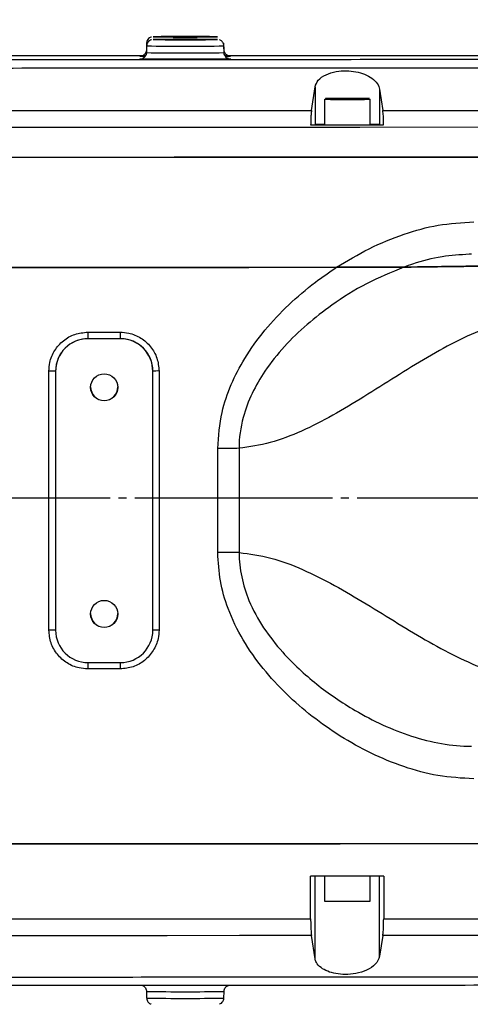
# Model space of a CAD drawing. Units: millimetres. Extents: x 0 to 11272, y 0 to 5940.
# Drawn here: x 6668 to 6738, y 3108 to 3260 of the extents above; entities that cross this region are included whole.
import ezdxf

# ---------------------------------------------------------------- set-up
doc = ezdxf.new("R2010")
doc.units = ezdxf.units.MM
doc.header["$PDSIZE"] = -1
doc.linetypes.add('SLD-中心线', pattern=[34.29, 30.48, -1.27, 1.27, -1.27])
doc.linetypes.add('SLD-实线', pattern=[0])
doc.layers.add('PDF_TEXT', color=7, linetype='SLD-实线')
doc.styles.add('SLDTEXTSTYLE1', font='SIMSUN.TTC')
doc.dimstyles.new('SLDDIMSTYLE2', dxfattribs={"dimtxt": 120, "dimasz": 120, "dimexe": 0, "dimexo": 0.0625, "dimgap": 30, "dimtad": 0, "dimtih": 1, "dimtoh": 1, "dimrnd": 1e-09, "dimzin": 12, "dimdsep": 46, "dimtxsty": 'SLDTEXTSTYLE1', "dimsah": 1, "dimcen": 0, "dimadec": 0, "dimazin": 3, "dimtfac": 1, "dimtdec": 3, "dimtofl": 0, "dimtmove": 0, "dimatfit": 3, "dimfxl": 1, "dimfrac": 2, "dimtolj": 1, "dimtzin": 12, "dimarcsym": 0})
doc.dimstyles.new('SLDDIMSTYLE4', dxfattribs={"dimtxt": 120, "dimasz": 120, "dimexe": 0, "dimexo": 0.0625, "dimgap": 30, "dimtad": 0, "dimtih": 1, "dimtoh": 1, "dimdec": 4, "dimzin": 12, "dimdsep": 46, "dimtxsty": 'SLDTEXTSTYLE1', "dimsah": 1, "dimcen": 0.09, "dimazin": 3, "dimtfac": 1, "dimtdec": 3, "dimtofl": 0, "dimtmove": 0, "dimatfit": 3, "dimfxl": 1, "dimfrac": 2, "dimtolj": 1, "dimtzin": 12, "dimarcsym": 0})

# ---------------------------------------------------------------- blocks, each defined once
blk = doc.blocks.new('_D_18')
at = {"layer": 'Defpoints', "color": 0}
for p in [(5586.37, 4304.11), (4699.01, 3427.5), (6068.68, 3185.99), (6068.68, 3185.99), (6918.68, 3185.99)]:
    blk.add_point(p, dxfattribs=at)
at = {"layer": 'PDF_TEXT', "color": 0, "lineweight": -2}
blk.add_line((6918.74, 3185.99), (7286.39, 3185.99), dxfattribs=at)
for start, end in [(91.19546, 164.35146), (5.64854, 74.03505)]:
    blk.add_arc((6068.68, 3185.99), 1217.71, start, end, dxfattribs=at)
at = {"layer": 'PDF_TEXT', "color": 0}
for points in [[(4876.61, 3518.89), (4915.61, 3510.01), (4869.47, 3397.44)], [(7260.5, 3304.86), (7300.45, 3306.83), (7286.39, 3185.99)]]:
    blk.add_solid(points, dxfattribs=at)
at = {"layer": 'PDF_TEXT', "color": 0, "insert": (6073.28, 4453.82), "char_height": 120, "attachment_point": 1, "style": 'SLDTEXTSTYLE1'}
blk.add_mtext('\\A1;170%%d', dxfattribs=at)
blk = doc.blocks.new('_D_19')
at = {"layer": 'Defpoints', "color": 0}
for p in [(6068.68, 3185.99), (6068.68, 3185.99), (6918.68, 3185.99), (4699.01, 2944.48), (6737.82, 2168.61)]:
    blk.add_point(p, dxfattribs=at)
at = {"layer": 'PDF_TEXT', "color": 0, "lineweight": -2}
blk.add_line((6918.74, 3185.99), (7286.39, 3185.99), dxfattribs=at)
for start, end in [(283.59822, 354.35146), (195.64854, 266.51424)]:
    blk.add_arc((6068.68, 3185.99), 1217.71, start, end, dxfattribs=at)
at = {"layer": 'PDF_TEXT', "color": 0}
for points in [[(7300.45, 3065.15), (7260.5, 3067.12), (7286.39, 3185.99)], [(4915.61, 2861.97), (4876.61, 2853.09), (4869.47, 2974.53)]]:
    blk.add_solid(points, dxfattribs=at)
at = {"layer": 'PDF_TEXT', "color": 0, "insert": (6024.64, 2032.91), "char_height": 120, "attachment_point": 1, "style": 'SLDTEXTSTYLE1'}
blk.add_mtext('\\A1;170%%d', dxfattribs=at)
blk = doc.blocks.new('_D_20')
at = {"layer": 'PDF_TEXT'}
for p, q in [((7164.68, 4042.21), (7355.21, 4191.05)), ((7355.21, 4191.05), (7845.63, 4191.05)), ((6068.68, 3185.99), (7164.68, 4042.21))]:
    blk.add_line(p, q, dxfattribs=at)
blk.add_solid([(7164.68, 4042.21), (7270.61, 4101.53), (7247.88, 4130.63)], dxfattribs=at)
at = {"layer": 'PDF_TEXT', "insert": (7356.8, 4330.69), "char_height": 120, "attachment_point": 1, "style": 'SLDTEXTSTYLE1'}
blk.add_mtext(' R1391 ', dxfattribs=at)

msp = doc.modelspace()

# ---------------------------------------------------------------- linework, layer by layer
at = {"color": 7, "linetype": 'SLD-实线', "lineweight": 25}
for p, q in [((6698.64395, 3257.19817), (6698.64257, 3257.2002)), ((6698.64395, 3256.77211), (6698.64257, 3256.77414)), ((6687.716, 3256.21652), (6687.69794, 3255.18164)), ((6687.716, 3255.79046), (6687.69794, 3254.75557)), ((6699.66364, 3255.18164), (6699.64557, 3256.21652)), ((6699.66364, 3254.75557), (6699.64557, 3255.79046)), ((6687.69794, 3255.18161), (6687.70534, 3255.17968)), ((6699.65623, 3255.17968), (6699.66364, 3255.18163)), ((6713.14959, 3245.81279), (6713.69981, 3249.45912)), ((6713.69981, 3249.45912), (6713.69981, 3243.64829)), ((6717.82079, 3247.65512), (6716.96079, 3247.64535)), ((6716.96079, 3247.64535), (6717.82079, 3247.63559)), ((6719.54079, 3247.65512), (6717.82079, 3247.65512)), ((6717.82079, 3247.63559), (6717.82079, 3247.65512)), ((6717.82079, 3247.63559), (6719.54079, 3247.63559)), ((6720.40079, 3247.64535), (6719.54079, 3247.65512)), ((6719.54079, 3247.63559), (6719.54079, 3247.65512)), ((6719.54079, 3247.63559), (6720.40079, 3247.64535)), ((6723.66176, 3249.09338), (6724.15089, 3245.81737)), ((6723.66176, 3249.09338), (6723.66176, 3243.64829)), ((6715.18079, 3247.54535), (6715.18079, 3243.64544)), ((6722.18079, 3243.64544), (6722.18079, 3247.54535)), ((6713.01969, 3243.59734), (6713.69981, 3243.64829)), ((6723.66176, 3243.64829), (6724.2794, 3243.60202)), ((6678.68079, 3210.58001), (6678.68079, 3210.56749)), ((6683.68079, 3210.56749), (6678.68079, 3210.56749)), ((6683.68079, 3210.56749), (6683.68079, 3210.58138)), ((6672.64397, 3165.58601), (6672.64397, 3205.58515)), ((6673.68079, 3205.5676), (6673.68079, 3205.5786)), ((6673.68079, 3205.5676), (6673.68079, 3165.56846)), ((6688.68079, 3205.58325), (6688.68079, 3205.5676)), ((6688.68079, 3165.56846), (6688.68079, 3205.5676)), ((6689.63419, 3205.5898), (6689.63419, 3165.59066)), ((6698.69569, 3177.5464), (6698.69569, 3193.63991)), ((6701.97215, 3193.64947), (6701.97215, 3177.55595)), ((6678.68079, 3160.56856), (6683.68079, 3160.56856)), ((6713.01742, 3120.99211), (6713.01742, 3127.59966)), ((6713.69981, 3114.84011), (6713.69981, 3127.59993)), ((6715.18079, 3127.60052), (6715.18079, 3123.74801)), ((6722.18079, 3123.74801), (6722.18079, 3127.60343)), ((6723.66176, 3115.20585), (6723.66176, 3127.60407)), ((6724.28165, 3127.60434), (6724.28165, 3120.99679)), ((6713.69981, 3114.84011), (6713.14959, 3118.40399)), ((6724.15089, 3118.40857), (6723.66176, 3115.20585)), ((6687.69794, 3109.79358), (6687.716, 3108.7587)), ((6699.64557, 3108.7587), (6699.66364, 3109.79358))]:
    msp.add_line(p, q, dxfattribs=at)
at = {"color": 7, "linetype": 'SLD-实线', "lineweight": 25, "flags": 128}
for points in [[(6692.03079, 3257.19904), (6692.15639, 3257.1949), (6692.51406, 3257.19139), (6693.04936, 3257.18905), (6693.68079, 3257.18823), (6694.31222, 3257.18905), (6694.84751, 3257.19139), (6695.20519, 3257.1949), (6695.33079, 3257.19904), (6695.20519, 3257.20318), (6694.84751, 3257.20669), (6694.31222, 3257.20903), (6693.68079, 3257.20986), (6693.04936, 3257.20903), (6692.51406, 3257.20669), (6692.15639, 3257.20318), (6692.03079, 3257.19904)], [(6692.03079, 3256.77298), (6692.15639, 3256.76884), (6692.51406, 3256.76533), (6693.04936, 3256.76299), (6693.68079, 3256.76216), (6694.31222, 3256.76299), (6694.84751, 3256.76533), (6695.20519, 3256.76884), (6695.33079, 3256.77298), (6695.20519, 3256.77712), (6694.84751, 3256.78063), (6694.31222, 3256.78297), (6693.68079, 3256.78379), (6693.04936, 3256.78297), (6692.51406, 3256.78063), (6692.15639, 3256.77712), (6692.03079, 3256.77298)], [(6687.39292, 3254.1792), (6687.3896, 3254.17925), (6686.87316, 3254.18892), (6686.69809, 3254.19911), (6686.87316, 3254.20929), (6687.3896, 3254.21897), (6687.49895, 3254.22039)], [(6700.66349, 3253.77304), (6700.48841, 3253.76286), (6699.97198, 3253.75318), (6699.14008, 3253.7445), (6698.03443, 3253.73726), (6696.71047, 3253.7318), (6695.23458, 3253.72842), (6693.68079, 3253.72727), (6692.12699, 3253.72842), (6690.65111, 3253.7318), (6689.32715, 3253.73726), (6688.2215, 3253.7445), (6687.3896, 3253.75318), (6686.87316, 3253.76286), (6686.69809, 3253.77304), (6686.87316, 3253.78323), (6686.95536, 3253.78535)], [(6700.40463, 3253.78539), (6700.48841, 3253.78323), (6700.66349, 3253.77304)], [(6722.08079, 3247.64535), (6721.89657, 3247.65259), (6721.36387, 3247.65904), (6720.54041, 3247.66401), (6719.51544, 3247.66696), (6718.40002, 3247.66756), (6717.31502, 3247.66576), (6716.37803, 3247.66175), (6715.69058, 3247.65596), (6715.32716, 3247.64902), (6715.32716, 3247.64168), (6715.69058, 3247.63474), (6716.37803, 3247.62896), (6717.31502, 3247.62494), (6718.40002, 3247.62314), (6719.51544, 3247.62375), (6720.54041, 3247.62669), (6721.36387, 3247.63166), (6721.89657, 3247.63812), (6722.08079, 3247.64535)], [(6624.13131, 3245.79262), (6635.26563, 3245.7935), (6646.39886, 3245.79485), (6657.53053, 3245.79667), (6668.6602, 3245.79896), (6679.78739, 3245.80172), (6690.91166, 3245.80494), (6702.03255, 3245.80863), (6713.14959, 3245.81279)], [(6724.15089, 3245.81737), (6734.71206, 3245.8222), (6745.26854, 3245.82745), (6755.81995, 3245.83312), (6766.36588, 3245.83921), (6776.90594, 3245.84573), (6787.43975, 3245.85267), (6797.9669, 3245.86002), (6808.48702, 3245.8678)], [(6819.75576, 3243.26868), (6795.01514, 3243.25001), (6770.23622, 3243.23366), (6745.4241, 3243.21965), (6720.58389, 3243.20796), (6695.72067, 3243.19862), (6670.83957, 3243.19161), (6645.9457, 3243.18694), (6621.04416, 3243.1846)], [(6713.01969, 3243.59734), (6714.4274, 3243.5979), (6715.83505, 3243.59846), (6717.24262, 3243.59904), (6718.65013, 3243.59962), (6720.05756, 3243.60021), (6721.46491, 3243.6008), (6722.87219, 3243.60141), (6724.2794, 3243.60202)], [(6613.9809, 3238.57677), (6639.76645, 3238.57854), (6665.54516, 3238.58282), (6691.31134, 3238.58961), (6717.05931, 3238.5989), (6742.7834, 3238.6107), (6768.47795, 3238.625), (6794.13729, 3238.64179), (6819.75576, 3238.66108)], [(6819.75576, 3238.66108), (6794.26361, 3238.64188), (6768.73097, 3238.62515), (6743.16342, 3238.61089), (6717.56652, 3238.59911), (6691.94587, 3238.58981), (6666.30705, 3238.58299), (6640.65566, 3238.57865), (6614.9973, 3238.57679)], [(6608.68079, 3221.57708), (6622.23077, 3221.57743), (6635.77994, 3221.57847), (6649.32745, 3221.5802), (6662.87249, 3221.58263), (6676.41424, 3221.58574), (6689.95186, 3221.58955), (6703.48454, 3221.59405), (6717.01145, 3221.59925)], [(6717.01145, 3221.59925), (6703.48454, 3221.59405), (6689.95186, 3221.58955), (6676.41424, 3221.58574), (6662.87249, 3221.58263), (6649.32745, 3221.5802), (6635.77994, 3221.57847), (6622.23077, 3221.57743), (6608.68079, 3221.57708)], [(6678.64052, 3211.58654), (6679.26519, 3211.5867), (6679.88985, 3211.58687), (6680.51451, 3211.58704), (6681.13915, 3211.58721), (6681.76379, 3211.58738), (6682.38842, 3211.58755), (6683.01303, 3211.58773), (6683.63764, 3211.5879)], [(6683.68079, 3210.58138), (6683.05582, 3210.5812), (6682.43084, 3210.58103), (6681.80586, 3210.58085), (6681.18086, 3210.58068), (6680.55586, 3210.58051), (6679.93084, 3210.58034), (6679.30582, 3210.58017), (6678.68079, 3210.58001)], [(6701.97215, 3193.64947), (6701.63356, 3193.64744), (6701.26811, 3193.64563), (6700.87887, 3193.64404), (6700.4691, 3193.6427), (6700.04227, 3193.6416), (6699.60194, 3193.64077), (6699.15182, 3193.6402), (6698.69569, 3193.63991)], [(6701.97215, 3177.55595), (6701.63356, 3177.55393), (6701.26811, 3177.55211), (6700.87887, 3177.55053), (6700.4691, 3177.54918), (6700.04227, 3177.54809), (6699.60194, 3177.54726), (6699.15182, 3177.54669), (6698.69569, 3177.5464)], [(6683.63764, 3159.58902), (6683.01303, 3159.58885), (6682.38842, 3159.58867), (6681.76379, 3159.5885), (6681.13915, 3159.58833), (6680.51451, 3159.58816), (6679.88985, 3159.58799), (6679.26519, 3159.58782), (6678.64052, 3159.58765)], [(6819.75576, 3132.66336), (6794.13729, 3132.64407), (6768.47795, 3132.62727), (6742.7834, 3132.61297), (6717.05931, 3132.60118), (6691.31134, 3132.59189), (6665.54516, 3132.5851), (6639.76645, 3132.58082), (6613.9809, 3132.57905)], [(6614.9973, 3132.57907), (6640.65566, 3132.58093), (6666.30705, 3132.58526), (6691.94587, 3132.59208), (6717.56652, 3132.60139), (6743.16342, 3132.61317), (6768.73097, 3132.62743), (6794.26361, 3132.64416), (6819.75576, 3132.66336)], [(6724.28165, 3127.60434), (6722.87388, 3127.60373), (6721.46603, 3127.60313), (6720.05811, 3127.60253), (6718.65011, 3127.60194), (6717.24205, 3127.60136), (6715.83391, 3127.60079), (6714.4257, 3127.60022), (6713.01742, 3127.59966)], [(6624.26245, 3120.97201), (6635.36381, 3120.97289), (6646.46408, 3120.97424), (6657.5628, 3120.97606), (6668.65953, 3120.97834), (6679.75381, 3120.98108), (6690.84519, 3120.98429), (6701.93321, 3120.98797), (6713.01742, 3120.99211)], [(6724.28165, 3120.99679), (6734.81975, 3121.00161), (6745.35319, 3121.00685), (6755.88157, 3121.0125), (6766.40451, 3121.01858), (6776.92162, 3121.02508), (6787.43251, 3121.03199), (6797.93679, 3121.03932), (6808.43407, 3121.04708)], [(6713.14959, 3118.40399), (6702.03255, 3118.39983), (6690.91166, 3118.39614), (6679.78739, 3118.39291), (6668.6602, 3118.39016), (6657.53053, 3118.38787), (6646.39886, 3118.38605), (6635.26563, 3118.3847), (6624.13131, 3118.38381)], [(6808.48702, 3118.459), (6797.9669, 3118.45122), (6787.43975, 3118.44386), (6776.90594, 3118.43692), (6766.36588, 3118.43041), (6755.81995, 3118.42432), (6745.26854, 3118.41864), (6734.71206, 3118.41339), (6724.15089, 3118.40857)]]:
    msp.add_lwpolyline(points, dxfattribs=at)
at = {"color": 7, "linetype": 'SLD-实线', "lineweight": 25}
for centre in [(6681.18076, 3203.06764), (6681.18076, 3168.06839)]:
    msp.add_circle(centre, 2.09997, dxfattribs=at)
for centre, radius, start, end in [((6693.71486, 2952.31094), 304.92908, 89.0740508, 90.9393502), ((6693.70645, 3560.34223), 303.18426, 269.0568333, 270.9331306), ((6693.71486, 2951.88488), 304.92908, 89.0740508, 90.9393502), ((6693.70645, 3559.91616), 303.18426, 269.0568333, 270.9331306), ((6693.68092, 3597.69179), 341.95337, 269.000502, 270.999455), ((6693.68005, 3600.26548), 345.56172, 269.0080887, 270.9921576), ((6699.83867, 3270.67096), 16.49249, 270.3337331, 272.8666415), ((6699.86167, 3238.33917), 15.88019, 87.1058091, 89.6091305), ((6718.68079, 3433.24286), 185.73048, 268.9202252, 271.0797748), ((6715.22734, 3186.93667), 56.73219, 90.0470096, 91.5428818), ((6722.13424, 3186.93667), 56.73219, 88.4571182, 89.9529904), ((6685.02936, 3211.33808), 6.39367, 177.7729351, 186.8093382), ((6689.60473, 3211.33951), 5.97225, 177.6162731, 187.2929223), ((6678.68073, 3205.56754), 4.99995, 89.9993846, 179.9993845), ((6683.68084, 3205.56754), 4.99995, 0.0006155, 90.0006154), ((6672.90948, 3165.55163), 40.0344, 88.8960589, 90.3799873), ((6689.4031, 3169.82322), 35.76733, 89.6298173, 91.1571549), ((6681.18079, 3203.13323), 2.1, 180.0008262, 359.9991738), ((6681.18079, 3168.13398), 2.1, 180.0008262, 359.9991738), ((6672.90948, 3125.55249), 40.0344, 88.8960589, 90.3799873), ((6678.68073, 3165.56851), 4.99995, 180.0006155, 270.0006154), ((6683.68084, 3165.56851), 4.99995, 269.9993846, 359.9993845), ((6689.4031, 3129.82408), 35.76733, 89.6298173, 91.1571549), ((6686.47622, 3159.80986), 7.83886, 174.4457534, 181.6243595), ((6691.04051, 3159.80966), 7.40615, 174.1186487, 181.7071953), ((6716.84467, 3183.13466), 59.40995, 268.3951198, 270.4818712), ((6718.91073, 3318.03557), 194.31507, 269.5381206, 270.9642544), ((6693.68162, 3452.57432), 342.83292, 268.9999293, 270.999792), ((6693.68066, 3453.10158), 344.39454, 269.0076303, 270.9924127)]:
    msp.add_arc(centre, radius, start, end, dxfattribs=at)
for points, knots in [([(6688.4598, 3257.16395), (6688.42434, 3257.15415), (6688.32026, 3257.12538), (6688.11271, 3257.01358), (6687.893, 3256.79966), (6687.74153, 3256.50442), (6687.72389, 3256.29467), (6687.71585, 3256.19906)], [0, 0, 0, 0, 0.0909587, 0.267006301, 0.524083117, 0.783079606, 1, 1, 1, 1]), ([(6688.4598, 3256.73789), (6688.42434, 3256.72809), (6688.32026, 3256.69931), (6688.11271, 3256.58752), (6687.893, 3256.3736), (6687.74153, 3256.07835), (6687.72389, 3255.8686), (6687.71585, 3255.773)], [0, 0, 0, 0, 0.0909587, 0.267006301, 0.524083117, 0.783079606, 1, 1, 1, 1]), ([(6699.64097, 3255.78967), (6699.62894, 3255.90738), (6699.6068, 3256.12392), (6699.45067, 3256.38553), (6699.27388, 3256.56191), (6699.09831, 3256.67283), (6698.98588, 3256.71233), (6698.93643, 3256.7297)], [0, 0, 0, 0, 0.2781829629, 0.5117444452, 0.7064210336, 0.8708781353, 1, 1, 1, 1]), ([(6700.33347, 3254.25912), (6700.28805, 3254.27576), (6700.14636, 3254.32766), (6699.927, 3254.49776), (6699.73636, 3254.77598), (6699.66784, 3255.02681), (6699.66417, 3255.17213), (6699.66349, 3255.19908)], [0, 0, 0, 0, 0.124490893, 0.388315279, 0.648064609, 0.934723516, 1, 1, 1, 1]), ([(6687.55288, 3254.26793), (6673.34406, 3254.27153), (6644.71675, 3254.2788), (6601.63252, 3254.28119), (6572.78071, 3254.27709), (6558.35478, 3254.27504)], [0, 0, 0, 0, 0.330085789, 0.665042532, 1, 1, 1, 1]), ([(6558.35478, 3253.69711), (6572.7808, 3253.69503), (6601.63291, 3253.69087), (6644.93319, 3253.6937), (6688.2178, 3253.70313), (6731.44984, 3253.71995), (6774.60377, 3253.74336), (6803.27309, 3253.76498), (6817.60771, 3253.77579)], [0, 0, 0, 0, 0.166632457, 0.333265798, 0.500005913, 0.666742123, 0.833371573, 1, 1, 1, 1]), ([(6687.68496, 3255.17722), (6687.68812, 3255.14507), (6687.70261, 3254.99759), (6687.6114, 3254.76283), (6687.45222, 3254.52441), (6687.27259, 3254.37324), (6687.13799, 3254.29523), (6687.0746, 3254.274), (6687.06724, 3254.27154)], [0, 0, 0, 0, 0.082163809, 0.376944028, 0.612940131, 0.811816334, 0.978142187, 1, 1, 1, 1]), ([(6687.68496, 3254.75115), (6687.68812, 3254.71901), (6687.70261, 3254.57153), (6687.6114, 3254.33676), (6687.45222, 3254.09835), (6687.27259, 3253.94717), (6687.13799, 3253.86917), (6687.0746, 3253.84794), (6687.06724, 3253.84547)], [0, 0, 0, 0, 0.082163809, 0.376944028, 0.612940131, 0.811816334, 0.978142187, 1, 1, 1, 1]), ([(6700.33347, 3253.83306), (6700.28805, 3253.8497), (6700.14636, 3253.9016), (6699.927, 3254.07169), (6699.73636, 3254.34992), (6699.66784, 3254.60074), (6699.66417, 3254.74607), (6699.66349, 3254.77302)], [0, 0, 0, 0, 0.124490893, 0.388315279, 0.648064609, 0.934723516, 1, 1, 1, 1]), ([(6817.60771, 3254.19636), (6803.27282, 3254.20712), (6774.60283, 3254.22865), (6735.31726, 3254.2506), (6710.36314, 3254.25953), (6699.81643, 3254.2633)], [0, 0, 0, 0, 0.3660246184, 0.7320542186, 1, 1, 1, 1]), ([(6818.21521, 3252.40354), (6804.24826, 3252.39299), (6776.31436, 3252.3719), (6734.27971, 3252.34881), (6692.1788, 3252.33194), (6650.02604, 3252.32208), (6607.84735, 3252.31846), (6579.73305, 3252.32177), (6565.67589, 3252.32342)], [0, 0, 0, 0, 0.166666675, 0.333333346, 0.500000014, 0.666666679, 0.833333341, 1, 1, 1, 1]), ([(6713.69981, 3249.45912), (6713.81878, 3249.81023), (6714.05718, 3250.51381), (6715.24843, 3251.36304), (6716.83504, 3251.86696), (6718.50099, 3251.99253), (6720.03027, 3251.82524), (6721.39517, 3251.42292), (6722.55292, 3250.79534), (6723.39272, 3249.99068), (6723.57309, 3249.38911), (6723.66176, 3249.09338)], [0, 0, 0, 0, 0.133327857, 0.267172002, 0.386409516, 0.488223572, 0.580913575, 0.674144147, 0.775330639, 0.889553388, 1, 1, 1, 1]), ([(6713.14959, 3245.81279), (6713.12543, 3245.61397), (6713.07712, 3245.21627), (6713.03435, 3244.40088), (6713.02399, 3243.83323), (6713.01969, 3243.59734)], [0, 0, 0, 0, 0.368792988, 0.73770403, 1, 1, 1, 1]), ([(6724.2794, 3243.60202), (6724.27265, 3243.93164), (6724.25915, 3244.59088), (6724.20994, 3245.35245), (6724.16829, 3245.68038), (6724.15089, 3245.81737)], [0, 0, 0, 0, 0.367993001, 0.735984312, 1, 1, 1, 1]), ([(6717.01145, 3221.59925), (6718.66379, 3222.59931), (6721.99326, 3224.61444), (6727.26988, 3226.77708), (6732.69562, 3228.29247), (6736.34354, 3228.50237), (6738.19007, 3228.60862)], [0, 0, 0, 0, 0.255954513, 0.515747903, 0.754877981, 1, 1, 1, 1]), ([(6737.46533, 3223.60953), (6736.06609, 3223.52778), (6733.11097, 3223.35512), (6729.76212, 3222.4623), (6727.835, 3221.78842), (6727.38056, 3221.62951)], [0, 0, 0, 0, 0.40732179, 0.860237323, 1, 1, 1, 1]), ([(6737.81732, 3223.64141), (6737.81731, 3223.64141), (6737.69958, 3223.64127), (6737.58245, 3223.6254), (6737.46533, 3223.60953)], [0, 0, 0, 0, 0.000167179, 1, 1, 1, 1]), ([(6743.32343, 3221.82404), (6742.32003, 3221.81401), (6740.31048, 3221.79392), (6736.6938, 3221.75187), (6732.56049, 3221.69777), (6729.25741, 3221.65309), (6727.46357, 3221.63056), (6727.38056, 3221.62951)], [0, 0, 0, 0, 0.162786113, 0.326020588, 0.654975864, 0.984034571, 1, 1, 1, 1]), ([(6727.38056, 3221.62951), (6728.9266, 3221.64966), (6732.01862, 3221.68994), (6736.00966, 3221.74322), (6739.7561, 3221.78809), (6742.13321, 3221.81205), (6743.32343, 3221.82404)], [0, 0, 0, 0, 0.306101587, 0.612190498, 0.805824586, 1, 1, 1, 1]), ([(6698.69569, 3193.63991), (6698.82479, 3195.51021), (6699.05809, 3198.89001), (6700.68169, 3203.5357), (6702.89225, 3207.8083), (6705.88635, 3211.95376), (6709.58134, 3215.87234), (6713.32805, 3219.08412), (6715.90961, 3220.84688), (6717.01145, 3221.59925)], [0, 0, 0, 0, 0.160940079, 0.290832272, 0.420885614, 0.575137796, 0.730194638, 0.88484424, 1, 1, 1, 1]), ([(6727.38056, 3221.62951), (6725.44426, 3220.82771), (6721.57029, 3219.22354), (6716.64249, 3216.09604), (6712.41623, 3212.82564), (6708.91088, 3209.44499), (6706.04809, 3205.87317), (6703.89639, 3202.17987), (6702.38678, 3198.19068), (6701.98132, 3195.25341), (6701.97215, 3193.64949), (6701.97215, 3193.64947)], [0, 0, 0, 0, 0.158287813, 0.316687408, 0.438609779, 0.56079078, 0.682313705, 0.781282316, 0.880066203, 0.999998505, 1, 1, 1, 1]), ([(6717.01145, 3221.59925), (6718.05392, 3221.60003), (6720.13912, 3221.6016), (6723.00426, 3221.60793), (6725.2794, 3221.61567), (6726.73836, 3221.623), (6727.2269, 3221.62795), (6727.38056, 3221.62951)], [0, 0, 0, 0, 0.2688483472, 0.5377686253, 0.7697006801, 0.9275618477, 1, 1, 1, 1]), ([(6727.38056, 3221.62951), (6727.00613, 3221.62636), (6725.92298, 3221.61724), (6723.32612, 3221.60891), (6720.23273, 3221.6017), (6718.09568, 3221.60007), (6717.01145, 3221.59925)], [0, 0, 0, 0, 0.155393276, 0.449516357, 0.720711773, 1, 1, 1, 1]), ([(6745.75186, 3213.67534), (6744.10832, 3213.32157), (6740.77642, 3212.60439), (6735.88271, 3210.4078), (6731.0005, 3207.72389), (6726.12861, 3204.69491), (6721.28647, 3201.61748), (6716.46877, 3198.71743), (6711.66858, 3196.25963), (6706.85073, 3194.35368), (6703.58517, 3193.8823), (6701.97215, 3193.64947)], [0, 0, 0, 0, 0.107796285, 0.218533127, 0.33214432, 0.447661039, 0.563649586, 0.676538673, 0.787165784, 0.894870872, 1, 1, 1, 1]), ([(6672.64397, 3205.58515), (6672.67287, 3206.02606), (6672.74585, 3207.13947), (6673.46288, 3208.8263), (6674.81892, 3210.35064), (6676.61685, 3211.38681), (6677.96599, 3211.51996), (6678.64052, 3211.58654)], [0, 0, 0, 0, 0.140768574, 0.355471647, 0.570291597, 0.785160215, 1, 1, 1, 1]), ([(6683.63764, 3211.5879), (6684.08166, 3211.55868), (6685.19763, 3211.48524), (6686.88413, 3210.76462), (6688.40357, 3209.40803), (6689.43565, 3207.61159), (6689.56801, 3206.26376), (6689.63419, 3205.5898)], [0, 0, 0, 0, 0.141870588, 0.356566309, 0.571080991, 0.785525832, 1, 1, 1, 1]), ([(6678.68079, 3210.58001), (6678.11838, 3210.52451), (6676.99361, 3210.41352), (6675.49449, 3209.5501), (6674.36373, 3208.2798), (6673.76575, 3206.87395), (6673.70489, 3205.94603), (6673.68079, 3205.5786)], [0, 0, 0, 0, 0.214934759, 0.429854319, 0.644661053, 0.859293841, 1, 1, 1, 1]), ([(6688.68079, 3205.58325), (6688.62559, 3206.1449), (6688.5152, 3207.26825), (6687.6545, 3208.76528), (6686.38754, 3209.8956), (6684.98144, 3210.49591), (6684.05101, 3210.55705), (6683.68079, 3210.58138)], [0, 0, 0, 0, 0.21437193, 0.428760735, 0.643289851, 0.858062224, 1, 1, 1, 1]), ([(6738.19007, 3142.61047), (6736.33255, 3142.71693), (6732.66563, 3142.92708), (6727.34973, 3144.4027), (6722.31151, 3146.47891), (6717.59471, 3149.1214), (6713.21472, 3152.1923), (6709.21605, 3155.66712), (6705.60309, 3159.59614), (6702.49816, 3163.9874), (6700.27519, 3168.56338), (6698.94556, 3173.14153), (6698.77896, 3176.07852), (6698.69569, 3177.5464)], [0, 0, 0, 0, 0.097221729, 0.191924883, 0.287143388, 0.382093274, 0.474233563, 0.56660336, 0.658644129, 0.752766531, 0.846722322, 0.92339348, 1, 1, 1, 1]), ([(6701.97215, 3177.55595), (6701.97215, 3177.55593), (6701.97938, 3176.291), (6702.26831, 3173.75585), (6703.50713, 3169.79757), (6705.66699, 3165.8651), (6709.13677, 3161.4634), (6713.84106, 3157.09566), (6719.13756, 3153.49029), (6724.09252, 3150.88168), (6728.55559, 3149.11539), (6733.15028, 3147.94462), (6736.27972, 3147.64122), (6737.81731, 3147.64304), (6737.81732, 3147.64304)], [0, 0, 0, 0, 0.000001178, 0.074497711, 0.149078733, 0.243298257, 0.337759863, 0.480005384, 0.622429338, 0.717630697, 0.81304467, 0.907984759, 0.999998822, 1, 1, 1, 1]), ([(6701.97215, 3177.55595), (6703.6147, 3177.33827), (6706.94101, 3176.89745), (6711.84576, 3174.99711), (6716.73192, 3172.53431), (6721.60582, 3169.64494), (6726.44773, 3166.6283), (6731.2632, 3163.71167), (6736.0595, 3161.15885), (6740.86673, 3159.08562), (6744.13786, 3158.42833), (6745.75186, 3158.10402)], [0, 0, 0, 0, 0.107058057, 0.216802336, 0.329564236, 0.444611905, 0.560618573, 0.673996298, 0.785470246, 0.894149804, 1, 1, 1, 1]), ([(6678.64052, 3159.58765), (6678.19703, 3159.61681), (6677.08171, 3159.69015), (6675.39536, 3160.41017), (6673.87527, 3161.76674), (6672.84261, 3163.56364), (6672.71019, 3164.91186), (6672.64397, 3165.58601)], [0, 0, 0, 0, 0.141697717, 0.356355217, 0.570909003, 0.785440682, 1, 1, 1, 1]), ([(6689.63419, 3165.59066), (6689.60536, 3165.15033), (6689.5325, 3164.03737), (6688.81601, 3162.35051), (6687.45996, 3160.82556), (6685.66179, 3159.7889), (6684.31233, 3159.65565), (6683.63764, 3159.58902)], [0, 0, 0, 0, 0.140565433, 0.355287528, 0.570175212, 0.785101649, 1, 1, 1, 1]), ([(6713.01742, 3120.99211), (6713.0203, 3120.65761), (6713.02605, 3119.98866), (6713.07088, 3119.10184), (6713.11769, 3118.61753), (6713.1462, 3118.42668), (6713.14959, 3118.40399)], [0, 0, 0, 0, 0.318462879, 0.636872137, 0.956823708, 1, 1, 1, 1]), ([(6724.15089, 3118.40857), (6724.17479, 3118.60422), (6724.22259, 3118.99553), (6724.27124, 3119.91852), (6724.27807, 3120.62585), (6724.28165, 3120.99679)], [0, 0, 0, 0, 0.322297739, 0.644597496, 1, 1, 1, 1]), ([(6723.66176, 3115.20585), (6723.50356, 3114.7838), (6723.20972, 3113.99986), (6721.79233, 3113.06563), (6720.10249, 3112.52549), (6718.39228, 3112.36532), (6716.87545, 3112.50125), (6715.57397, 3112.87029), (6714.52065, 3113.45963), (6713.88528, 3114.14928), (6713.75359, 3114.63979), (6713.69981, 3114.84011)], [0, 0, 0, 0, 0.160659968, 0.298416956, 0.420025206, 0.523505967, 0.616724771, 0.709518184, 0.809567773, 0.922228508, 1, 1, 1, 1]), ([(6817.60771, 3110.77886), (6803.2732, 3110.76805), (6774.60398, 3110.74643), (6731.45005, 3110.72303), (6688.21801, 3110.7062), (6644.93339, 3110.69677), (6601.63312, 3110.69394), (6572.78091, 3110.6981), (6558.35478, 3110.70018)], [0, 0, 0, 0, 0.166627181, 0.333256631, 0.499994084, 0.666733062, 0.83336635, 1, 1, 1, 1]), ([(6565.67589, 3112.0057), (6579.73305, 3112.00406), (6607.84735, 3112.00078), (6650.02604, 3112.00443), (6692.1788, 3112.01433), (6734.27971, 3112.03124), (6776.31436, 3112.05437), (6804.24826, 3112.07549), (6818.21521, 3112.08605)], [0, 0, 0, 0, 0.166666659, 0.333333321, 0.499999986, 0.666666654, 0.833333325, 1, 1, 1, 1]), ([(6687.06771, 3110.70421), (6687.14437, 3110.6674), (6687.32222, 3110.582), (6687.54123, 3110.34411), (6687.68214, 3110.06035), (6687.68261, 3109.86601), (6687.68281, 3109.78817)], [0, 0, 0, 0, 0.220017057, 0.510426155, 0.803929937, 1, 1, 1, 1]), ([(6699.66349, 3109.77614), (6699.67634, 3109.89808), (6699.69962, 3110.11904), (6699.85618, 3110.38578), (6700.03256, 3110.56227), (6700.19778, 3110.66811), (6700.29609, 3110.70377), (6700.3335, 3110.71734)], [0, 0, 0, 0, 0.293384377, 0.531563751, 0.729933756, 0.89724132, 1, 1, 1, 1]), ([(6687.71585, 3108.77616), (6687.72895, 3108.65301), (6687.75255, 3108.43104), (6687.91029, 3108.16415), (6688.08727, 3107.98756), (6688.2645, 3107.87562), (6688.37876, 3107.83551), (6688.42999, 3107.81753)], [0, 0, 0, 0, 0.28609363, 0.515648757, 0.706971832, 0.868601257, 1, 1, 1, 1]), ([(6698.94023, 3107.82258), (6699.00429, 3107.84567), (6699.17166, 3107.90598), (6699.41007, 3108.10321), (6699.60315, 3108.40444), (6699.6305, 3108.64101), (6699.64414, 3108.75895)], [0, 0, 0, 0, 0.167442567, 0.437458008, 0.719576312, 1, 1, 1, 1])]:
    msp.add_open_spline(points, degree=3, knots=knots, dxfattribs=at)
at = {"layer": 'PDF_TEXT', "color": 7, "linetype": 'SLD-中心线', "lineweight": 25}
msp.add_line((6068.68079, 3185.98753), (6918.68079, 3185.98753), dxfattribs=at)
at = {"layer": 'PDF_TEXT'}
msp.add_circle((6068.68079, 3185.98753), 1390.8, dxfattribs=at)

# ---------------------------------------------------------------- dimensions: what is measured, and where the dimension line sits
for base, line1, line2, picture, middle in [((5586.37099, 4304.10733), ((6918.68079, 3185.98753), (6068.68079, 3185.98753)), ((4699.01017, 3427.49742), (6068.68079, 3185.98753)), '_D_18', (6223.44319, 4393.82164)), ((6737.82268, 2168.60671), ((4699.01017, 2944.47765), (6068.68079, 3185.98753)), ((6918.68079, 3185.98753), (6068.68079, 3185.98753)), '_D_19', (6174.8111, 1972.91253))]:
    dim = msp.add_angular_dim_2l(base=base, line1=line1, line2=line2, dimstyle='SLDDIMSTYLE4', dxfattribs=at)
    dim.commit()
    dim.dimension.update_dxf_attribs({"geometry": picture, "text_midpoint": middle, "dimtype": 162})
dim = msp.add_radius_dim(center=(6068.68079, 3185.98753), mpoint=(7164.68073, 4042.20525), text=' R1391 ', dimstyle='SLDDIMSTYLE2', dxfattribs=at)
dim.commit()
dim.dimension.update_dxf_attribs({"geometry": '_D_20', "text_midpoint": (7601.21485, 4260.8845), "dimtype": 164})

doc.saveas('drawing.dxf')
